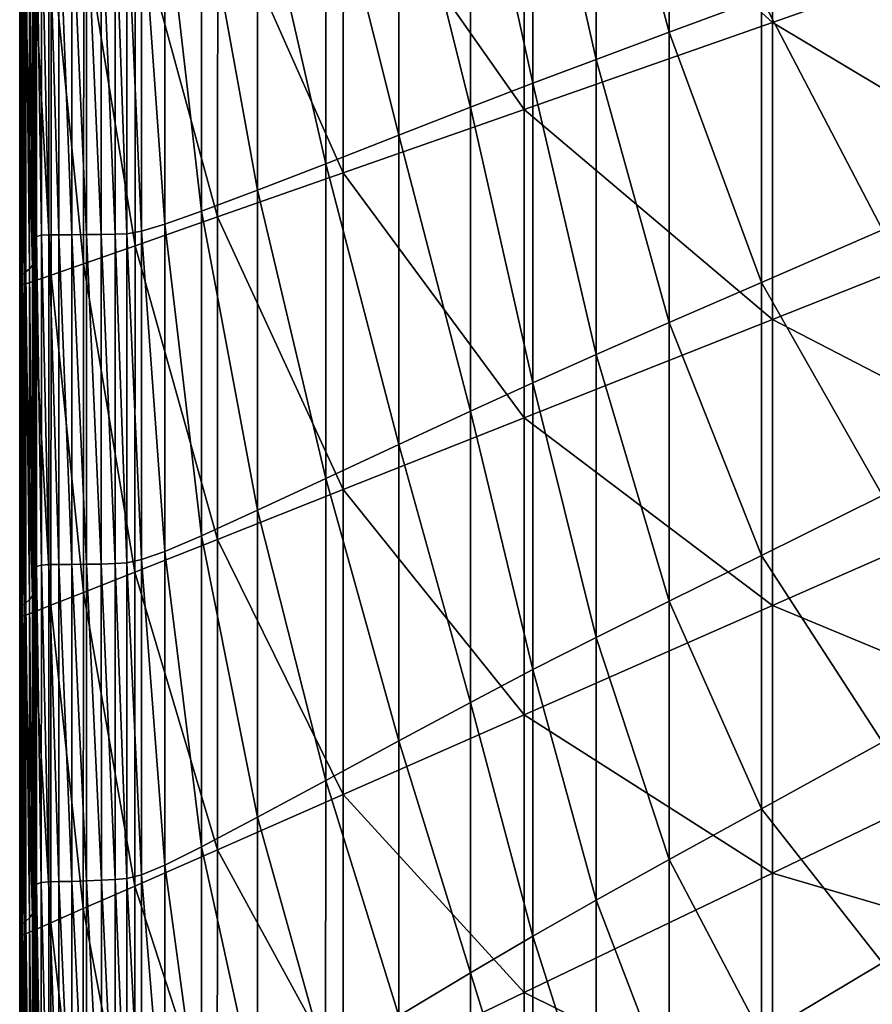
# Model space of a CAD drawing. Extents: x -250 to 250, y -245 to 245.
# Drawn here: x -250 to -215, y -121 to -81 of the extents above; entities that cross this region are included whole.
import ezdxf

# ---------------------------------------------------------------- set-up
doc = ezdxf.new("R2010")
doc.units = 0

msp = doc.modelspace()

# ---------------------------------------------------------------- linework, layer by layer
for points in [[(-218.681, -80.815, 21.478), (-228.936, -71.5, 21.478), (-218.68, -68.376, 21.478)], [(-218.68, -68.376, 21.478), (-206.337, -76.486, 21.478), (-218.681, -80.815, 21.478)], [(-225.968, -69.962, 109.266), (-222.951, -81.218, 105.483), (-222.951, -69.029, 105.483)], [(-219.137, -79.799, 101.027), (-222.951, -69.029, 105.483), (-222.951, -81.218, 105.483)], [(-228.577, -70.77, 113.087), (-225.968, -82.346, 109.266), (-225.968, -69.962, 109.266)], [(-225.968, -69.962, 109.266), (-225.968, -82.346, 109.266), (-222.951, -81.218, 105.483)], [(-231.163, -71.576, 117.654), (-228.577, -83.332, 113.087), (-228.577, -70.77, 113.087)], [(-225.968, -82.346, 109.266), (-228.577, -70.77, 113.087), (-228.577, -83.332, 113.087)], [(-228.938, -84.413, 21.478), (-236.41, -73.777, 21.478), (-228.936, -71.5, 21.478)], [(-234.113, -72.498, 123.677), (-231.163, -84.325, 117.655), (-231.163, -71.576, 117.654)], [(-231.163, -71.576, 117.654), (-231.163, -84.325, 117.655), (-228.577, -83.332, 113.087)], [(-218.681, -80.815, 21.478), (-228.938, -84.413, 21.478), (-228.936, -71.5, 21.478)], [(-237.14, -73.441, 130.294), (-234.114, -85.473, 123.678), (-234.113, -72.498, 123.677)], [(-231.163, -84.325, 117.655), (-234.113, -72.498, 123.677), (-234.114, -85.473, 123.678)], [(-239.954, -74.309, 136.64), (-237.14, -86.654, 130.295), (-237.14, -73.441, 130.294)], [(-237.14, -73.441, 130.294), (-237.14, -86.654, 130.295), (-234.114, -85.473, 123.678)], [(-236.413, -87.035, 21.478), (-241.601, -75.359, 21.49), (-236.41, -73.777, 21.478)], [(-236.41, -73.777, 21.478), (-228.938, -84.413, 21.478), (-236.413, -87.035, 21.478)], [(-242.267, -75.004, 141.853), (-239.954, -87.743, 136.642), (-239.954, -74.309, 136.64)], [(-237.14, -86.654, 130.295), (-239.954, -74.309, 136.64), (-239.954, -87.743, 136.642)], [(-243.791, -75.431, 145.071), (-242.268, -88.619, 141.855), (-242.267, -75.004, 141.853)], [(-242.267, -75.004, 141.853), (-242.268, -88.619, 141.855), (-239.954, -87.743, 136.642)], [(-245.355, -75.741, 147.458), (-244.747, -89.439, 146.779), (-244.746, -75.655, 146.777)], [(-241.606, -88.856, 21.49), (-245.01, -76.397, 21.524), (-241.601, -75.359, 21.49)], [(-244.746, -75.655, 146.777), (-244.747, -89.439, 146.779), (-243.792, -89.156, 145.073)], [(-244.746, -75.655, 146.777), (-243.792, -89.156, 145.073), (-243.791, -75.431, 145.071)], [(-242.268, -88.619, 141.855), (-243.791, -75.431, 145.071), (-243.792, -89.156, 145.073)], [(-241.606, -88.856, 21.49), (-241.601, -75.359, 21.49), (-236.413, -87.035, 21.478)], [(-249.217, -76.147, 133.608), (-249.198, -89.776, 140.305), (-249.198, -75.959, 140.305)], [(-249.092, -89.664, 144.422), (-249.092, -75.846, 144.422), (-249.198, -75.959, 140.305)], [(-249.092, -89.664, 144.422), (-249.198, -75.959, 140.305), (-249.198, -89.776, 140.305)], [(-249.092, -75.846, 144.422), (-248.89, -89.607, 146.587), (-248.89, -75.79, 146.587)], [(-248.89, -89.607, 146.587), (-249.092, -75.846, 144.422), (-249.092, -89.664, 144.422)], [(-248.585, -89.589, 147.432), (-248.585, -75.771, 147.432), (-248.89, -75.79, 146.587)], [(-248.585, -89.589, 147.432), (-248.89, -75.79, 146.587), (-248.89, -89.607, 146.587)], [(-248.585, -75.771, 147.432), (-248.168, -89.589, 147.585), (-248.168, -75.771, 147.585)], [(-248.168, -89.589, 147.585), (-248.585, -75.771, 147.432), (-248.585, -89.589, 147.432)], [(-247.631, -89.589, 147.677), (-247.631, -75.771, 147.677), (-248.168, -75.771, 147.585)], [(-248.168, -75.771, 147.585), (-248.168, -89.589, 147.585), (-247.631, -89.589, 147.677)], [(-247.631, -75.771, 147.677), (-247.028, -89.587, 147.709), (-247.028, -75.77, 147.709)], [(-247.028, -89.587, 147.709), (-247.631, -75.771, 147.677), (-247.631, -89.589, 147.677)], [(-246.412, -89.581, 147.682), (-246.412, -75.765, 147.682), (-247.028, -75.77, 147.709)], [(-247.028, -75.77, 147.709), (-247.028, -89.587, 147.709), (-246.412, -89.581, 147.682)], [(-246.412, -75.765, 147.682), (-245.836, -89.569, 147.599), (-245.836, -75.756, 147.598)], [(-245.836, -89.569, 147.599), (-246.412, -75.765, 147.682), (-246.412, -89.581, 147.682)], [(-245.355, -89.549, 147.459), (-245.355, -75.741, 147.458), (-245.836, -75.756, 147.598)], [(-245.836, -75.756, 147.598), (-245.836, -89.569, 147.599), (-245.355, -89.549, 147.459)], [(-244.747, -89.439, 146.779), (-245.355, -75.741, 147.458), (-245.355, -89.549, 147.459)], [(-249.198, -89.776, 140.305), (-249.217, -76.147, 133.608), (-249.217, -89.964, 133.608)], [(-249.217, -89.964, 133.608), (-249.217, -76.147, 133.608), (-249.191, -76.378, 125.013)], [(-249.217, -89.964, 133.608), (-249.191, -76.378, 125.013), (-249.191, -90.196, 125.013)], [(-249.16, -76.622, 115.206), (-249.191, -90.196, 125.013), (-249.191, -76.378, 125.013)], [(-245.016, -90.052, 21.524), (-247.138, -77.045, 21.592), (-245.01, -76.397, 21.524)], [(-245.01, -76.397, 21.524), (-241.606, -88.856, 21.49), (-245.016, -90.052, 21.524)], [(-206.337, -88.205, 21.478), (-218.681, -80.815, 21.478), (-206.337, -76.486, 21.478)], [(-249.252, -77.02, 94.689), (-249.167, -90.672, 104.87), (-249.167, -76.846, 104.87)], [(-249.191, -90.196, 125.013), (-249.16, -76.622, 115.206), (-249.16, -90.443, 115.206)], [(-249.16, -90.443, 115.206), (-249.16, -76.622, 115.206), (-249.167, -76.846, 104.87)], [(-249.16, -90.443, 115.206), (-249.167, -76.846, 104.87), (-249.167, -90.672, 104.87)], [(-249.53, -91.123, 74.899), (-249.53, -77.267, 74.899), (-249.658, -77.366, 65.342)], [(-249.53, -77.267, 74.899), (-249.384, -91.001, 84.69), (-249.384, -77.156, 84.69)], [(-249.384, -91.001, 84.69), (-249.53, -77.267, 74.899), (-249.53, -91.123, 74.899)], [(-249.252, -90.855, 94.689), (-249.252, -77.02, 94.689), (-249.384, -77.156, 84.69)], [(-249.252, -90.855, 94.689), (-249.384, -77.156, 84.69), (-249.384, -91.001, 84.69)], [(-249.167, -90.672, 104.87), (-249.252, -77.02, 94.689), (-249.252, -90.855, 94.689)], [(-247.144, -90.798, 21.592), (-248.484, -77.453, 21.705), (-247.138, -77.045, 21.592)], [(-247.144, -90.798, 21.592), (-247.138, -77.045, 21.592), (-245.016, -90.052, 21.524)], [(-249.785, -77.645, 39.77), (-249.772, -91.432, 47.393), (-249.772, -77.56, 47.393)], [(-249.785, -91.518, 39.77), (-249.785, -77.645, 39.77), (-249.785, -77.715, 33.56)], [(-249.772, -91.432, 47.393), (-249.785, -77.645, 39.77), (-249.785, -91.518, 39.77)], [(-249.785, -91.518, 39.77), (-249.785, -77.715, 33.56), (-249.785, -91.588, 33.56)], [(-249.785, -77.765, 29.148), (-249.785, -91.588, 33.56), (-249.785, -77.715, 33.56)], [(-249.734, -91.335, 56.045), (-249.734, -77.466, 56.045), (-249.772, -77.56, 47.393)], [(-249.734, -91.335, 56.045), (-249.772, -77.56, 47.393), (-249.772, -91.432, 47.393)], [(-249.734, -77.466, 56.045), (-249.658, -91.23, 65.342), (-249.658, -77.366, 65.342)], [(-249.658, -91.23, 65.342), (-249.734, -77.466, 56.045), (-249.734, -91.335, 56.045)], [(-249.53, -91.123, 74.899), (-249.658, -77.366, 65.342), (-249.658, -91.23, 65.342)], [(-249.237, -91.527, 21.949), (-249.568, -77.775, 22.407), (-249.232, -77.678, 21.949)], [(-249.237, -91.527, 21.949), (-249.232, -77.678, 21.949), (-248.489, -91.268, 21.705)], [(-248.489, -91.268, 21.705), (-249.232, -77.678, 21.949), (-248.484, -77.453, 21.705)], [(-248.484, -77.453, 21.705), (-247.144, -90.798, 21.592), (-248.489, -91.268, 21.705)], [(-249.785, -91.588, 33.56), (-249.785, -77.765, 29.148), (-249.785, -91.637, 29.148)], [(-249.785, -91.637, 29.148), (-249.785, -77.765, 29.148), (-249.774, -77.795, 26.181)], [(-249.785, -91.637, 29.148), (-249.774, -77.795, 26.181), (-249.774, -91.667, 26.181)], [(-249.742, -77.806, 24.304), (-249.774, -91.667, 26.181), (-249.774, -77.795, 26.181)], [(-249.774, -91.667, 26.181), (-249.742, -77.806, 24.304), (-249.742, -91.677, 24.304)], [(-249.678, -91.667, 23.163), (-249.742, -77.806, 24.304), (-249.677, -77.799, 23.163)], [(-249.742, -77.806, 24.304), (-249.678, -91.667, 23.163), (-249.742, -91.677, 24.304)], [(-249.678, -91.667, 23.163), (-249.677, -77.799, 23.163), (-249.571, -91.639, 22.407)], [(-249.568, -77.775, 22.407), (-249.571, -91.639, 22.407), (-249.677, -77.799, 23.163)], [(-249.568, -77.775, 22.407), (-249.237, -91.527, 21.949), (-249.571, -91.639, 22.407)], [(-219.137, -79.799, 101.027), (-214.141, -89.394, 95.19), (-214.141, -77.939, 95.19)], [(-219.137, -91.567, 101.027), (-219.137, -79.799, 101.027), (-222.951, -81.218, 105.483)], [(-214.141, -89.394, 95.19), (-219.137, -79.799, 101.027), (-219.137, -91.567, 101.027)], [(-218.681, -93.096, 21.478), (-228.938, -84.413, 21.478), (-218.681, -80.815, 21.478)], [(-218.681, -93.096, 21.478), (-218.681, -80.815, 21.478), (-206.337, -88.205, 21.478)], [(-225.968, -82.346, 109.266), (-222.951, -93.225, 105.483), (-222.951, -81.218, 105.483)], [(-222.951, -81.218, 105.483), (-222.951, -93.225, 105.483), (-219.137, -91.567, 101.027)], [(-225.969, -94.546, 109.266), (-225.968, -82.346, 109.266), (-228.577, -83.332, 113.087)], [(-222.951, -93.225, 105.483), (-225.968, -82.346, 109.266), (-225.969, -94.546, 109.266)], [(-231.163, -84.325, 117.655), (-228.577, -95.707, 113.087), (-228.577, -83.332, 113.087)], [(-228.577, -83.332, 113.087), (-228.577, -95.707, 113.087), (-225.969, -94.546, 109.266)], [(-228.939, -97.16, 21.478), (-236.413, -87.035, 21.478), (-228.938, -84.413, 21.478)], [(-234.114, -85.473, 123.678), (-231.164, -96.884, 117.655), (-231.163, -84.325, 117.655)], [(-228.577, -95.707, 113.087), (-231.163, -84.325, 117.655), (-231.164, -96.884, 117.655)], [(-228.938, -84.413, 21.478), (-218.681, -93.096, 21.478), (-228.939, -97.16, 21.478)], [(-237.14, -86.654, 130.295), (-234.114, -98.255, 123.68), (-234.114, -85.473, 123.678)], [(-234.114, -85.473, 123.678), (-234.114, -98.255, 123.68), (-231.164, -96.884, 117.655)], [(-239.954, -87.743, 136.642), (-237.141, -99.669, 130.297), (-237.14, -86.654, 130.295)], [(-234.114, -98.255, 123.68), (-237.14, -86.654, 130.295), (-237.141, -99.669, 130.297)], [(-236.416, -100.122, 21.478), (-241.606, -88.856, 21.49), (-236.413, -87.035, 21.478)], [(-236.416, -100.122, 21.478), (-236.413, -87.035, 21.478), (-228.939, -97.16, 21.478)], [(-242.268, -88.619, 141.855), (-239.955, -100.978, 136.644), (-239.954, -87.743, 136.642)], [(-239.954, -87.743, 136.642), (-239.955, -100.978, 136.644), (-237.141, -99.669, 130.297)], [(-206.337, -99.486, 21.478), (-218.681, -93.096, 21.478), (-206.337, -88.205, 21.478)], [(-243.792, -89.156, 145.073), (-242.269, -102.031, 141.858), (-242.268, -88.619, 141.855)], [(-239.955, -100.978, 136.644), (-242.268, -88.619, 141.855), (-242.269, -102.031, 141.858)], [(-241.606, -88.856, 21.49), (-241.61, -102.181, 21.49), (-245.016, -90.052, 21.524)], [(-241.606, -88.856, 21.49), (-236.416, -100.122, 21.478), (-241.61, -102.181, 21.49)], [(-245.355, -89.549, 147.459), (-244.747, -103.021, 146.781), (-244.747, -89.439, 146.779)], [(-244.747, -89.439, 146.779), (-243.792, -102.679, 145.075), (-243.792, -89.156, 145.073)], [(-243.792, -102.679, 145.075), (-244.747, -89.439, 146.779), (-244.747, -103.021, 146.781)], [(-243.792, -89.156, 145.073), (-243.792, -102.679, 145.075), (-242.269, -102.031, 141.858)], [(-219.137, -91.567, 101.027), (-214.141, -100.372, 95.19), (-214.141, -89.394, 95.19)], [(-249.199, -103.416, 140.305), (-249.198, -89.776, 140.305), (-249.217, -89.964, 133.608)], [(-249.092, -103.302, 144.422), (-249.198, -89.776, 140.305), (-249.199, -103.416, 140.305)], [(-249.198, -89.776, 140.305), (-249.092, -103.302, 144.422), (-249.092, -89.664, 144.422)], [(-248.891, -103.244, 146.587), (-248.89, -89.607, 146.587), (-249.092, -89.664, 144.422)], [(-248.891, -103.244, 146.587), (-249.092, -89.664, 144.422), (-249.092, -103.302, 144.422)], [(-248.585, -103.224, 147.432), (-248.89, -89.607, 146.587), (-248.891, -103.244, 146.587)], [(-248.89, -89.607, 146.587), (-248.585, -103.224, 147.432), (-248.585, -89.589, 147.432)], [(-248.585, -89.589, 147.432), (-248.168, -103.221, 147.585), (-248.168, -89.589, 147.585)], [(-248.168, -103.221, 147.585), (-248.585, -89.589, 147.432), (-248.585, -103.224, 147.432)], [(-248.168, -89.589, 147.585), (-247.631, -103.218, 147.677), (-247.631, -89.589, 147.677)], [(-247.631, -103.218, 147.677), (-248.168, -89.589, 147.585), (-248.168, -103.221, 147.585)], [(-247.631, -89.589, 147.677), (-247.028, -103.212, 147.709), (-247.028, -89.587, 147.709)], [(-247.028, -103.212, 147.709), (-247.631, -89.589, 147.677), (-247.631, -103.218, 147.677)], [(-247.028, -89.587, 147.709), (-246.412, -103.201, 147.682), (-246.412, -89.581, 147.682)], [(-246.412, -103.201, 147.682), (-247.028, -89.587, 147.709), (-247.028, -103.212, 147.709)], [(-246.412, -89.581, 147.682), (-245.836, -103.183, 147.599), (-245.836, -89.569, 147.599)], [(-245.836, -103.183, 147.599), (-246.412, -89.581, 147.682), (-246.412, -103.201, 147.682)], [(-245.836, -89.569, 147.599), (-245.355, -103.156, 147.46), (-245.355, -89.549, 147.459)], [(-245.355, -103.156, 147.46), (-245.836, -89.569, 147.599), (-245.836, -103.183, 147.599)], [(-245.355, -89.549, 147.459), (-245.355, -103.156, 147.46), (-244.747, -103.021, 146.781)], [(-249.191, -90.196, 125.013), (-249.218, -103.604, 133.608), (-249.217, -89.964, 133.608)], [(-249.199, -103.416, 140.305), (-249.217, -89.964, 133.608), (-249.218, -103.604, 133.608)], [(-249.218, -103.604, 133.608), (-249.191, -90.196, 125.013), (-249.191, -103.837, 125.013)], [(-249.191, -90.196, 125.013), (-249.16, -90.443, 115.206), (-249.191, -103.837, 125.013)], [(-245.022, -103.532, 21.524), (-247.144, -90.798, 21.592), (-245.016, -90.052, 21.524)], [(-245.022, -103.532, 21.524), (-245.016, -90.052, 21.524), (-241.61, -102.181, 21.49)], [(-249.167, -90.672, 104.87), (-249.252, -90.855, 94.689), (-249.167, -104.321, 104.87)], [(-249.191, -103.837, 125.013), (-249.16, -90.443, 115.206), (-249.16, -104.086, 115.206)], [(-249.167, -90.672, 104.87), (-249.16, -104.086, 115.206), (-249.16, -90.443, 115.206)], [(-249.16, -104.086, 115.206), (-249.167, -90.672, 104.87), (-249.167, -104.321, 104.87)], [(-249.658, -91.23, 65.342), (-249.53, -104.8, 74.899), (-249.53, -91.123, 74.899)], [(-249.384, -91.001, 84.69), (-249.53, -91.123, 74.899), (-249.384, -104.669, 84.69)], [(-249.384, -104.669, 84.69), (-249.53, -91.123, 74.899), (-249.53, -104.8, 74.899)], [(-249.384, -91.001, 84.69), (-249.252, -104.512, 94.689), (-249.252, -90.855, 94.689)], [(-249.252, -104.512, 94.689), (-249.384, -91.001, 84.69), (-249.384, -104.669, 84.69)], [(-249.167, -104.321, 104.87), (-249.252, -90.855, 94.689), (-249.252, -104.512, 94.689)], [(-247.144, -90.798, 21.592), (-247.151, -104.375, 21.592), (-248.489, -91.268, 21.705)], [(-247.144, -90.798, 21.592), (-245.022, -103.532, 21.524), (-247.151, -104.375, 21.592)], [(-249.772, -105.126, 47.393), (-249.772, -91.432, 47.393), (-249.785, -91.518, 39.77)], [(-249.785, -91.588, 33.56), (-249.785, -105.213, 39.77), (-249.785, -91.518, 39.77)], [(-249.772, -105.126, 47.393), (-249.785, -91.518, 39.77), (-249.785, -105.213, 39.77)], [(-249.772, -91.432, 47.393), (-249.734, -105.026, 56.045), (-249.734, -91.335, 56.045)], [(-249.734, -105.026, 56.045), (-249.772, -91.432, 47.393), (-249.772, -105.126, 47.393)], [(-249.658, -91.23, 65.342), (-249.734, -91.335, 56.045), (-249.658, -104.916, 65.342)], [(-249.658, -104.916, 65.342), (-249.734, -91.335, 56.045), (-249.734, -105.026, 56.045)], [(-249.53, -104.8, 74.899), (-249.658, -91.23, 65.342), (-249.658, -104.916, 65.342)], [(-249.241, -105.199, 21.949), (-249.571, -91.639, 22.407), (-249.237, -91.527, 21.949)], [(-249.237, -91.527, 21.949), (-248.495, -104.906, 21.705), (-249.241, -105.199, 21.949)], [(-248.495, -104.906, 21.705), (-249.237, -91.527, 21.949), (-248.489, -91.268, 21.705)], [(-248.495, -104.906, 21.705), (-248.489, -91.268, 21.705), (-247.151, -104.375, 21.592)], [(-249.785, -105.213, 39.77), (-249.785, -91.588, 33.56), (-249.785, -105.282, 33.56)], [(-249.785, -105.282, 33.56), (-249.785, -91.588, 33.56), (-249.785, -91.637, 29.148)], [(-249.774, -91.667, 26.181), (-249.785, -105.332, 29.148), (-249.785, -91.637, 29.148)], [(-249.785, -105.282, 33.56), (-249.785, -91.637, 29.148), (-249.785, -105.332, 29.148)], [(-249.785, -105.332, 29.148), (-249.774, -91.667, 26.181), (-249.774, -105.361, 26.181)], [(-249.774, -105.361, 26.181), (-249.774, -91.667, 26.181), (-249.742, -91.677, 24.304)], [(-249.774, -105.361, 26.181), (-249.742, -91.677, 24.304), (-249.743, -105.37, 24.304)], [(-249.742, -91.677, 24.304), (-249.68, -105.358, 23.163), (-249.743, -105.37, 24.304)], [(-249.68, -105.358, 23.163), (-249.742, -91.677, 24.304), (-249.678, -91.667, 23.163)], [(-249.678, -91.667, 23.163), (-249.574, -105.325, 22.407), (-249.68, -105.358, 23.163)], [(-249.574, -105.325, 22.407), (-249.678, -91.667, 23.163), (-249.571, -91.639, 22.407)], [(-249.571, -91.639, 22.407), (-249.241, -105.199, 21.949), (-249.574, -105.325, 22.407)], [(-222.951, -93.225, 105.483), (-219.137, -102.845, 101.027), (-219.137, -91.567, 101.027)], [(-219.137, -102.845, 101.027), (-214.141, -100.372, 95.19), (-219.137, -91.567, 101.027)], [(-218.682, -104.917, 21.478), (-228.939, -97.16, 21.478), (-218.681, -93.096, 21.478)], [(-218.681, -93.096, 21.478), (-206.337, -99.486, 21.478), (-218.682, -104.917, 21.478)], [(-225.969, -94.546, 109.266), (-222.951, -104.732, 105.483), (-222.951, -93.225, 105.483)], [(-219.137, -102.845, 101.027), (-222.951, -93.225, 105.483), (-222.951, -104.732, 105.483)], [(-228.577, -95.707, 113.087), (-225.969, -106.238, 109.266), (-225.969, -94.546, 109.266)], [(-225.969, -94.546, 109.266), (-225.969, -106.238, 109.266), (-222.951, -104.732, 105.483)], [(-231.164, -96.884, 117.655), (-228.577, -107.566, 113.088), (-228.577, -95.707, 113.087)], [(-225.969, -106.238, 109.266), (-228.577, -95.707, 113.087), (-228.577, -107.566, 113.088)], [(-228.941, -109.431, 21.478), (-236.416, -100.122, 21.478), (-228.939, -97.16, 21.478)], [(-234.114, -98.255, 123.68), (-231.164, -108.92, 117.656), (-231.164, -96.884, 117.655)], [(-231.164, -96.884, 117.655), (-231.164, -108.92, 117.656), (-228.577, -107.566, 113.088)], [(-218.682, -104.917, 21.478), (-228.941, -109.431, 21.478), (-228.939, -97.16, 21.478)], [(-237.141, -99.669, 130.297), (-234.115, -110.504, 123.681), (-234.114, -98.255, 123.68)], [(-231.164, -108.92, 117.656), (-234.114, -98.255, 123.68), (-234.115, -110.504, 123.681)], [(-239.955, -100.978, 136.644), (-237.142, -112.143, 130.299), (-237.141, -99.669, 130.297)], [(-237.142, -112.143, 130.299), (-234.115, -110.504, 123.681), (-237.141, -99.669, 130.297)], [(-206.337, -99.486, 21.478), (-206.338, -110.045, 21.478), (-218.682, -104.917, 21.478)], [(-236.419, -112.722, 21.478), (-241.61, -102.181, 21.49), (-236.416, -100.122, 21.478)], [(-236.416, -100.122, 21.478), (-228.941, -109.431, 21.478), (-236.419, -112.722, 21.478)], [(-219.137, -102.845, 101.027), (-214.141, -110.568, 95.19), (-214.141, -100.372, 95.19)], [(-242.269, -102.031, 141.858), (-239.956, -113.662, 136.647), (-239.955, -100.978, 136.644)], [(-237.142, -112.143, 130.299), (-239.955, -100.978, 136.644), (-239.956, -113.662, 136.647)], [(-243.792, -102.679, 145.075), (-242.269, -114.886, 141.861), (-242.269, -102.031, 141.858)], [(-242.269, -102.031, 141.858), (-242.269, -114.886, 141.861), (-239.956, -113.662, 136.647)], [(-241.615, -115.008, 21.49), (-245.022, -103.532, 21.524), (-241.61, -102.181, 21.49)], [(-241.615, -115.008, 21.49), (-241.61, -102.181, 21.49), (-236.419, -112.722, 21.478)], [(-244.747, -103.021, 146.781), (-243.793, -115.642, 145.078), (-243.792, -102.679, 145.075)], [(-242.269, -114.886, 141.861), (-243.792, -102.679, 145.075), (-243.793, -115.642, 145.078)], [(-219.137, -113.32, 101.027), (-219.137, -102.845, 101.027), (-222.951, -104.732, 105.483)], [(-214.141, -110.568, 95.19), (-219.137, -102.845, 101.027), (-219.137, -113.32, 101.027)], [(-249.093, -116.428, 144.422), (-249.092, -103.302, 144.422), (-249.199, -103.416, 140.305)], [(-248.892, -116.366, 146.587), (-249.092, -103.302, 144.422), (-249.093, -116.428, 144.422)], [(-249.092, -103.302, 144.422), (-248.892, -116.366, 146.587), (-248.891, -103.244, 146.587)], [(-248.587, -116.34, 147.432), (-248.891, -103.244, 146.587), (-248.892, -116.366, 146.587)], [(-248.587, -116.34, 147.432), (-248.585, -103.224, 147.432), (-248.891, -103.244, 146.587)], [(-248.17, -116.33, 147.585), (-248.585, -103.224, 147.432), (-248.587, -116.34, 147.432)], [(-248.585, -103.224, 147.432), (-248.17, -116.33, 147.585), (-248.168, -103.221, 147.585)], [(-248.168, -103.221, 147.585), (-248.17, -116.33, 147.585), (-247.632, -116.317, 147.677)], [(-247.632, -116.317, 147.677), (-247.631, -103.218, 147.677), (-248.168, -103.221, 147.585)], [(-247.028, -116.299, 147.709), (-247.631, -103.218, 147.677), (-247.632, -116.317, 147.677)], [(-247.631, -103.218, 147.677), (-247.028, -116.299, 147.709), (-247.028, -103.212, 147.709)], [(-246.411, -116.275, 147.683), (-246.412, -103.201, 147.682), (-247.028, -103.212, 147.709)], [(-247.028, -103.212, 147.709), (-247.028, -116.299, 147.709), (-246.411, -116.275, 147.683)], [(-246.412, -103.201, 147.682), (-245.835, -116.245, 147.6), (-245.836, -103.183, 147.599)], [(-245.835, -116.245, 147.6), (-246.412, -103.201, 147.682), (-246.411, -116.275, 147.683)], [(-245.354, -116.206, 147.462), (-245.355, -103.156, 147.46), (-245.836, -103.183, 147.599)], [(-245.836, -103.183, 147.599), (-245.835, -116.245, 147.6), (-245.354, -116.206, 147.462)], [(-245.355, -103.156, 147.46), (-244.747, -116.043, 146.783), (-244.747, -103.021, 146.781)], [(-244.747, -116.043, 146.783), (-245.355, -103.156, 147.46), (-245.354, -116.206, 147.462)], [(-244.747, -103.021, 146.781), (-244.747, -116.043, 146.783), (-243.793, -115.642, 145.078)], [(-249.218, -103.604, 133.608), (-249.199, -116.544, 140.305), (-249.199, -103.416, 140.305)], [(-249.199, -116.544, 140.305), (-249.218, -103.604, 133.608), (-249.218, -116.734, 133.608)], [(-249.218, -116.734, 133.608), (-249.218, -103.604, 133.608), (-249.191, -103.837, 125.013)], [(-249.093, -116.428, 144.422), (-249.199, -103.416, 140.305), (-249.199, -116.544, 140.305)], [(-245.029, -116.51, 21.524), (-247.151, -104.375, 21.592), (-245.022, -103.532, 21.524)], [(-245.022, -103.532, 21.524), (-241.615, -115.008, 21.49), (-245.029, -116.51, 21.524)], [(-249.218, -116.734, 133.608), (-249.191, -103.837, 125.013), (-249.191, -116.969, 125.013)], [(-249.16, -104.086, 115.206), (-249.191, -116.969, 125.013), (-249.191, -103.837, 125.013)], [(-249.191, -116.969, 125.013), (-249.16, -104.086, 115.206), (-249.16, -117.22, 115.206)], [(-249.16, -117.22, 115.206), (-249.16, -104.086, 115.206), (-249.167, -104.321, 104.87)], [(-249.252, -117.659, 94.689), (-249.252, -104.512, 94.689), (-249.384, -104.669, 84.69)], [(-249.252, -104.512, 94.689), (-249.167, -117.46, 104.87), (-249.167, -104.321, 104.87)], [(-249.167, -117.46, 104.87), (-249.252, -104.512, 94.689), (-249.252, -117.659, 94.689)], [(-249.16, -117.22, 115.206), (-249.167, -104.321, 104.87), (-249.167, -117.46, 104.87)], [(-247.158, -117.446, 21.592), (-248.495, -104.906, 21.705), (-247.151, -104.375, 21.592)], [(-247.158, -117.446, 21.592), (-247.151, -104.375, 21.592), (-245.029, -116.51, 21.524)], [(-249.734, -105.026, 56.045), (-249.658, -118.092, 65.342), (-249.658, -104.916, 65.342)], [(-249.53, -117.968, 74.899), (-249.53, -104.8, 74.899), (-249.658, -104.916, 65.342)], [(-249.53, -117.968, 74.899), (-249.658, -104.916, 65.342), (-249.658, -118.092, 65.342)], [(-249.53, -104.8, 74.899), (-249.384, -117.826, 84.69), (-249.384, -104.669, 84.69)], [(-249.384, -117.826, 84.69), (-249.53, -104.8, 74.899), (-249.53, -117.968, 74.899)], [(-249.252, -117.659, 94.689), (-249.384, -104.669, 84.69), (-249.384, -117.826, 84.69)], [(-248.502, -118.036, 21.705), (-249.241, -105.199, 21.949), (-248.495, -104.906, 21.705)], [(-248.495, -104.906, 21.705), (-247.158, -117.446, 21.592), (-248.502, -118.036, 21.705)], [(-218.683, -115.982, 21.478), (-228.941, -109.431, 21.478), (-218.682, -104.917, 21.478)], [(-225.969, -106.238, 109.266), (-222.951, -115.42, 105.483), (-222.951, -104.732, 105.483)], [(-222.951, -104.732, 105.483), (-222.951, -115.42, 105.483), (-219.137, -113.32, 101.027)], [(-206.338, -110.045, 21.478), (-218.683, -115.982, 21.478), (-218.682, -104.917, 21.478)], [(-249.785, -105.213, 39.77), (-249.772, -118.309, 47.393), (-249.772, -105.126, 47.393)], [(-249.772, -118.309, 47.393), (-249.785, -105.213, 39.77), (-249.785, -118.396, 39.77)], [(-249.785, -118.396, 39.77), (-249.785, -105.213, 39.77), (-249.785, -105.282, 33.56)], [(-249.785, -118.396, 39.77), (-249.785, -105.282, 33.56), (-249.785, -118.466, 33.56)], [(-249.785, -105.332, 29.148), (-249.785, -118.466, 33.56), (-249.785, -105.282, 33.56)], [(-249.785, -118.466, 33.56), (-249.785, -105.332, 29.148), (-249.785, -118.516, 29.148)], [(-249.785, -118.516, 29.148), (-249.785, -105.332, 29.148), (-249.774, -105.361, 26.181)], [(-249.785, -118.516, 29.148), (-249.774, -105.361, 26.181), (-249.775, -118.544, 26.181)], [(-249.743, -105.37, 24.304), (-249.775, -118.544, 26.181), (-249.774, -105.361, 26.181)], [(-249.775, -118.544, 26.181), (-249.743, -105.37, 24.304), (-249.743, -118.552, 24.304)], [(-249.734, -118.206, 56.045), (-249.734, -105.026, 56.045), (-249.772, -105.126, 47.393)], [(-249.734, -118.206, 56.045), (-249.772, -105.126, 47.393), (-249.772, -118.309, 47.393)], [(-249.681, -118.538, 23.163), (-249.743, -105.37, 24.304), (-249.68, -105.358, 23.163)], [(-249.743, -105.37, 24.304), (-249.681, -118.538, 23.163), (-249.743, -118.552, 24.304)], [(-249.658, -118.092, 65.342), (-249.734, -105.026, 56.045), (-249.734, -118.206, 56.045)], [(-249.681, -118.538, 23.163), (-249.68, -105.358, 23.163), (-249.577, -118.501, 22.407)], [(-249.574, -105.325, 22.407), (-249.577, -118.501, 22.407), (-249.68, -105.358, 23.163)], [(-249.574, -105.325, 22.407), (-249.246, -118.361, 21.949), (-249.577, -118.501, 22.407)], [(-249.246, -118.361, 21.949), (-249.574, -105.325, 22.407), (-249.241, -105.199, 21.949)], [(-249.246, -118.361, 21.949), (-249.241, -105.199, 21.949), (-248.502, -118.036, 21.705)], [(-225.969, -117.097, 109.267), (-225.969, -106.238, 109.266), (-228.577, -107.566, 113.088)], [(-222.951, -115.42, 105.483), (-225.969, -106.238, 109.266), (-225.969, -117.097, 109.267)], [(-231.164, -108.92, 117.656), (-228.577, -118.581, 113.088), (-228.577, -107.566, 113.088)], [(-228.577, -107.566, 113.088), (-228.577, -118.581, 113.088), (-225.969, -117.097, 109.267)], [(-231.164, -120.099, 117.657), (-231.164, -108.92, 117.656), (-234.115, -110.504, 123.681)], [(-228.577, -118.581, 113.088), (-231.164, -108.92, 117.656), (-231.164, -120.099, 117.657)], [(-228.941, -109.431, 21.478), (-228.942, -120.917, 21.478), (-236.419, -112.722, 21.478)], [(-228.941, -109.431, 21.478), (-218.683, -115.982, 21.478), (-228.942, -120.917, 21.478)], [(-206.338, -119.596, 21.478), (-218.683, -115.982, 21.478), (-206.338, -110.045, 21.478)], [(-237.142, -112.143, 130.299), (-234.116, -121.881, 123.682), (-234.115, -110.504, 123.681)], [(-234.115, -110.504, 123.681), (-234.116, -121.881, 123.682), (-231.164, -120.099, 117.657)], [(-219.137, -113.32, 101.027), (-214.141, -119.68, 95.19), (-214.141, -110.568, 95.19)], [(-237.143, -123.729, 130.301), (-237.142, -112.143, 130.299), (-239.956, -113.662, 136.647)], [(-234.116, -121.881, 123.682), (-237.142, -112.143, 130.299), (-237.143, -123.729, 130.301)], [(-236.422, -124.515, 21.478), (-241.615, -115.008, 21.49), (-236.419, -112.722, 21.478)], [(-236.422, -124.515, 21.478), (-236.419, -112.722, 21.478), (-228.942, -120.917, 21.478)], [(-222.951, -115.42, 105.483), (-219.137, -122.68, 101.027), (-219.137, -113.32, 101.027)], [(-219.137, -122.68, 101.027), (-214.141, -119.68, 95.19), (-219.137, -113.32, 101.027)], [(-242.269, -114.886, 141.861), (-239.957, -125.445, 136.65), (-239.956, -113.662, 136.647)], [(-239.956, -113.662, 136.647), (-239.957, -125.445, 136.65), (-237.143, -123.729, 130.301)], [(-241.615, -115.008, 21.49), (-241.62, -127.015, 21.49), (-245.029, -116.51, 21.524)], [(-242.27, -126.83, 141.864), (-242.269, -114.886, 141.861), (-243.793, -115.642, 145.078)], [(-239.957, -125.445, 136.65), (-242.269, -114.886, 141.861), (-242.27, -126.83, 141.864)], [(-241.615, -115.008, 21.49), (-236.422, -124.515, 21.478), (-241.62, -127.015, 21.49)], [(-225.969, -117.097, 109.267), (-222.951, -124.97, 105.483), (-222.951, -115.42, 105.483)], [(-219.137, -122.68, 101.027), (-222.951, -115.42, 105.483), (-222.951, -124.97, 105.483)], [(-244.747, -116.043, 146.783), (-243.792, -127.688, 145.081), (-243.793, -115.642, 145.078)], [(-243.793, -115.642, 145.078), (-243.792, -127.688, 145.081), (-242.27, -126.83, 141.864)], [(-218.683, -125.991, 21.478), (-228.942, -120.917, 21.478), (-218.683, -115.982, 21.478)], [(-218.683, -115.982, 21.478), (-206.338, -119.596, 21.478), (-218.683, -125.991, 21.478)], [(-248.895, -128.638, 146.587), (-248.892, -116.366, 146.587), (-249.093, -116.428, 144.422)], [(-248.591, -128.601, 147.432), (-248.892, -116.366, 146.587), (-248.895, -128.638, 146.587)], [(-248.892, -116.366, 146.587), (-248.591, -128.601, 147.432), (-248.587, -116.34, 147.432)], [(-248.173, -128.575, 147.585), (-248.587, -116.34, 147.432), (-248.591, -128.601, 147.432)], [(-248.587, -116.34, 147.432), (-248.173, -128.575, 147.585), (-248.17, -116.33, 147.585)], [(-247.634, -128.542, 147.677), (-248.17, -116.33, 147.585), (-248.173, -128.575, 147.585)], [(-248.17, -116.33, 147.585), (-247.634, -128.542, 147.677), (-247.632, -116.317, 147.677)], [(-247.028, -128.501, 147.709), (-247.632, -116.317, 147.677), (-247.634, -128.542, 147.677)], [(-247.632, -116.317, 147.677), (-247.028, -128.501, 147.709), (-247.028, -116.299, 147.709)], [(-247.028, -116.299, 147.709), (-246.409, -128.454, 147.683), (-246.411, -116.275, 147.683)], [(-246.409, -128.454, 147.683), (-247.028, -116.299, 147.709), (-247.028, -128.501, 147.709)], [(-246.411, -116.275, 147.683), (-245.832, -128.401, 147.601), (-245.835, -116.245, 147.6)], [(-245.832, -128.401, 147.601), (-246.411, -116.275, 147.683), (-246.409, -128.454, 147.683)], [(-245.835, -116.245, 147.6), (-245.351, -128.343, 147.463), (-245.354, -116.206, 147.462)], [(-245.351, -128.343, 147.463), (-245.835, -116.245, 147.6), (-245.832, -128.401, 147.601)], [(-245.354, -116.206, 147.462), (-244.745, -128.148, 146.785), (-244.747, -116.043, 146.783)], [(-245.354, -116.206, 147.462), (-245.351, -128.343, 147.463), (-244.745, -128.148, 146.785)], [(-243.792, -127.688, 145.081), (-244.747, -116.043, 146.783), (-244.745, -128.148, 146.785)], [(-249.2, -128.829, 140.305), (-249.199, -116.544, 140.305), (-249.218, -116.734, 133.608)], [(-249.2, -128.829, 140.305), (-249.218, -116.734, 133.608), (-249.218, -129.022, 133.608)], [(-249.191, -116.969, 125.013), (-249.218, -129.022, 133.608), (-249.218, -116.734, 133.608)], [(-249.095, -128.708, 144.422), (-249.199, -116.544, 140.305), (-249.2, -128.829, 140.305)], [(-249.199, -116.544, 140.305), (-249.095, -128.708, 144.422), (-249.093, -116.428, 144.422)], [(-248.895, -128.638, 146.587), (-249.093, -116.428, 144.422), (-249.095, -128.708, 144.422)], [(-245.035, -128.657, 21.524), (-247.158, -117.446, 21.592), (-245.029, -116.51, 21.524)], [(-245.035, -128.657, 21.524), (-245.029, -116.51, 21.524), (-241.62, -127.015, 21.49)], [(-249.218, -129.022, 133.608), (-249.191, -116.969, 125.013), (-249.191, -129.259, 125.013)], [(-249.191, -116.969, 125.013), (-249.16, -117.22, 115.206), (-249.191, -129.259, 125.013)], [(-228.577, -118.581, 113.088), (-225.969, -126.801, 109.267), (-225.969, -117.097, 109.267)], [(-225.969, -117.097, 109.267), (-225.969, -126.801, 109.267), (-222.951, -124.97, 105.483)], [(-249.167, -117.46, 104.87), (-249.252, -117.659, 94.689), (-249.167, -129.758, 104.87)], [(-249.191, -129.259, 125.013), (-249.16, -117.22, 115.206), (-249.16, -129.514, 115.206)], [(-249.167, -117.46, 104.87), (-249.16, -129.514, 115.206), (-249.16, -117.22, 115.206)], [(-249.16, -129.514, 115.206), (-249.167, -117.46, 104.87), (-249.167, -129.758, 104.87)], [(-247.158, -117.446, 21.592), (-247.165, -129.681, 21.592), (-248.502, -118.036, 21.705)], [(-247.158, -117.446, 21.592), (-245.035, -128.657, 21.524), (-247.165, -129.681, 21.592)], [(-249.658, -118.092, 65.342), (-249.53, -130.292, 74.899), (-249.53, -117.968, 74.899)], [(-249.384, -117.826, 84.69), (-249.53, -117.968, 74.899), (-249.384, -130.141, 84.69)], [(-249.384, -130.141, 84.69), (-249.53, -117.968, 74.899), (-249.53, -130.292, 74.899)], [(-249.384, -117.826, 84.69), (-249.252, -129.965, 94.689), (-249.252, -117.659, 94.689)], [(-249.252, -129.965, 94.689), (-249.384, -117.826, 84.69), (-249.384, -130.141, 84.69)], [(-249.167, -129.758, 104.87), (-249.252, -117.659, 94.689), (-249.252, -129.965, 94.689)], [(-249.772, -118.309, 47.393), (-249.785, -118.396, 39.77), (-249.772, -130.647, 47.393)], [(-249.785, -118.466, 33.56), (-249.785, -130.735, 39.77), (-249.785, -118.396, 39.77)], [(-249.772, -130.647, 47.393), (-249.785, -118.396, 39.77), (-249.785, -130.735, 39.77)], [(-249.772, -118.309, 47.393), (-249.734, -130.543, 56.045), (-249.734, -118.206, 56.045)], [(-249.734, -130.543, 56.045), (-249.772, -118.309, 47.393), (-249.772, -130.647, 47.393)], [(-249.658, -118.092, 65.342), (-249.734, -118.206, 56.045), (-249.658, -130.423, 65.342)], [(-249.658, -130.423, 65.342), (-249.734, -118.206, 56.045), (-249.734, -130.543, 56.045)], [(-249.53, -130.292, 74.899), (-249.658, -118.092, 65.342), (-249.658, -130.423, 65.342)], [(-249.251, -130.68, 21.949), (-249.577, -118.501, 22.407), (-249.246, -118.361, 21.949)], [(-249.246, -118.361, 21.949), (-248.508, -130.326, 21.705), (-249.251, -130.68, 21.949)], [(-248.508, -130.326, 21.705), (-249.246, -118.361, 21.949), (-248.502, -118.036, 21.705)], [(-248.508, -130.326, 21.705), (-248.502, -118.036, 21.705), (-247.165, -129.681, 21.592)], [(-249.785, -130.735, 39.77), (-249.785, -118.466, 33.56), (-249.785, -130.805, 33.56)], [(-249.785, -130.805, 33.56), (-249.785, -118.466, 33.56), (-249.785, -118.516, 29.148)], [(-249.785, -130.805, 33.56), (-249.785, -118.516, 29.148), (-249.785, -130.855, 29.148)], [(-249.775, -118.544, 26.181), (-249.785, -130.855, 29.148), (-249.785, -118.516, 29.148)], [(-249.785, -130.855, 29.148), (-249.775, -118.544, 26.181), (-249.775, -130.883, 26.181)], [(-249.775, -130.883, 26.181), (-249.775, -118.544, 26.181), (-249.743, -118.552, 24.304)], [(-249.775, -130.883, 26.181), (-249.743, -118.552, 24.304), (-249.744, -130.89, 24.304)], [(-249.743, -118.552, 24.304), (-249.683, -130.873, 23.163), (-249.744, -130.89, 24.304)], [(-249.683, -130.873, 23.163), (-249.743, -118.552, 24.304), (-249.681, -118.538, 23.163)], [(-249.681, -118.538, 23.163), (-249.581, -130.833, 22.407), (-249.683, -130.873, 23.163)], [(-249.581, -130.833, 22.407), (-249.681, -118.538, 23.163), (-249.577, -118.501, 22.407)], [(-249.577, -118.501, 22.407), (-249.251, -130.68, 21.949), (-249.581, -130.833, 22.407)], [(-231.164, -120.099, 117.657), (-228.578, -128.424, 113.088), (-228.577, -118.581, 113.088)], [(-225.969, -126.801, 109.267), (-228.577, -118.581, 113.088), (-228.578, -128.424, 113.088)], [(-206.338, -119.596, 21.478), (-206.262, -128.271, 21.478), (-218.683, -125.991, 21.478)], [(-219.137, -122.68, 101.027), (-214.067, -127.868, 95.19), (-214.141, -119.68, 95.19)], [(-234.116, -121.881, 123.682), (-231.164, -130.089, 117.657), (-231.164, -120.099, 117.657)], [(-231.164, -120.099, 117.657), (-231.164, -130.089, 117.657), (-228.578, -128.424, 113.088)], [(-228.944, -131.307, 21.478), (-236.422, -124.515, 21.478), (-228.942, -120.917, 21.478)], [(-218.683, -125.991, 21.478), (-228.944, -131.307, 21.478), (-228.942, -120.917, 21.478)]]:
    msp.add_3dface(points)

doc.saveas('drawing.dxf')
